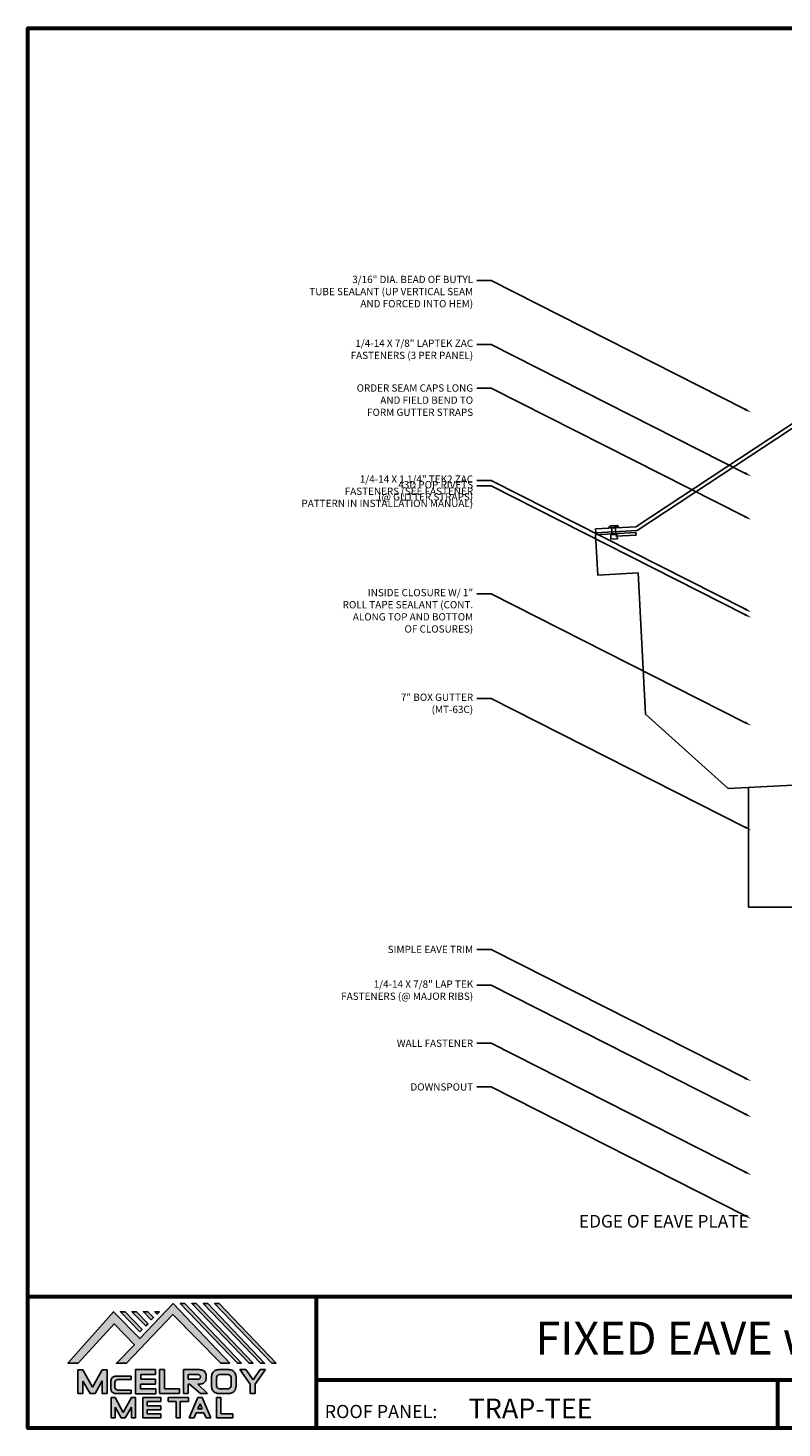
# Model space of a CAD drawing. Units: inches. Extents: x 1.8 to 46.7, y 2.2 to 36.9.
# Drawn here: x 1.8 to 20.5, y 2.2 to 36.9 of the extents above; entities that cross this region are included whole.
import ezdxf
from ezdxf import colors
from ezdxf.entities.mleader import LeaderData, LeaderLine
from ezdxf.enums import TextEntityAlignment as Align
from ezdxf.math import Vec2, Vec3

# ---------------------------------------------------------------- set-up
doc = ezdxf.new("R2010")
doc.units = ezdxf.units.IN
doc.header["$MEASUREMENT"] = 0
doc.linetypes.add('HIDDEN', pattern=[0.375, 0.25, -0.125])
for name, color, linetype in [('BOARDER', 6, 'Continuous'), ('DIM', 2, 'Continuous'), ('DIMENSION', 2, 'Continuous'), ('FASTENER', 1, 'Continuous'), ('LOGO', 7, 'Continuous'), ('NBM', 9, 'HIDDEN'), ('TEXT', 2, 'Continuous'), ('TRIM', 3, 'Continuous'), ('TXT', 2, 'Continuous')]:
    doc.layers.add(name, color=color, linetype=linetype)
doc.styles.add('Annotative', font='arial.ttf')
doc.styles.add('ROMANT', font='ROMANT')
doc.styles.get("Standard").update_dxf_attribs({"font": 'romans.shx'})

# ---------------------------------------------------------------- blocks, each defined once
blk = doc.blocks.new('Company Logo for Manuals 2013')
at = {"layer": 'NBM', "linetype": 'Continuous'}
h = blk.add_hatch(color=256, dxfattribs=at)
h.dxf.hatch_style = 1
h.paths.add_polyline_path([(4.9808, 4.6402), (5.0146, 4.6402), (5.1362, 4.7727), (5.205, 4.7025), (5.1441, 4.6402), (5.1782, 4.6402), (5.3347, 4.8042), (5.4959, 4.6401), (5.5265, 4.6401), (5.3361, 4.8416), (5.2227, 4.7234), (5.1345, 4.8139)])
h.paths.add_polyline_path([(5.2231, 4.7464), (5.2309, 4.7541), (5.1731, 4.8139), (5.1578, 4.8139)], flags=17)
h.paths.add_polyline_path([(5.2118, 4.8139), (5.1965, 4.8139), (5.2429, 4.7659), (5.2507, 4.7736)], flags=17)
h.paths.add_polyline_path([(5.2618, 4.7863), (5.2697, 4.794), (5.2504, 4.8139), (5.2351, 4.8139)], flags=17)
h.paths.add_polyline_path([(5.2812, 4.8062), (5.289, 4.8139), (5.2738, 4.8139)], flags=17)
h.paths.add_polyline_path([(5.5529, 4.6401), (5.5666, 4.6401), (5.3748, 4.8416), (5.3595, 4.8416)])
h.paths.add_polyline_path([(5.5915, 4.6401), (5.6057, 4.6401), (5.4134, 4.8416), (5.3981, 4.8416)])
h.paths.add_polyline_path([(5.6302, 4.6401), (5.644, 4.6401), (5.4521, 4.8416), (5.4368, 4.8416)])
h.paths.add_polyline_path([(5.6688, 4.6401), (5.6832, 4.6401), (5.4907, 4.8416), (5.4754, 4.8416)])
at = {"layer": 'TEXT'}
h = blk.add_hatch(color=3, dxfattribs=at)
h.dxf.hatch_style = 1
h.paths.add_polyline_path([(5.1127, 4.6183), (5.0958, 4.6183), (5.0633, 4.5597), (5.0312, 4.6183), (5.0144, 4.6183), (5.0144, 4.5379), (5.0312, 4.5379), (5.0312, 4.5801), (5.0551, 4.5378), (5.0719, 4.5378), (5.0958, 4.5809), (5.0958, 4.5378), (5.1127, 4.5378)])
h = blk.add_hatch(color=3, dxfattribs=at)
h.dxf.hatch_style = 1
edge = h.paths.add_edge_path()
edge.add_line((5.1493, 4.5849), (5.1941, 4.5849))
edge.add_line((5.1941, 4.5849), (5.1941, 4.597))
edge.add_line((5.1941, 4.597), (5.1431, 4.597))
edge.add_spline(control_points=[(5.1431, 4.597), (5.1424, 4.5969), (5.1407, 4.5967), (5.1375, 4.5959), (5.1339, 4.5944), (5.13, 4.5922), (5.1275, 4.5885), (5.1259, 4.5847), (5.1256, 4.582), (5.1254, 4.5807)], knot_values=[0, 0, 0, 0, 0.00231, 0.005194, 0.009573, 0.014054, 0.018375, 0.022591, 0.026437, 0.026437, 0.026437, 0.026437], degree=3, periodic=0)
edge.add_line((5.1254, 4.5807), (5.1254, 4.5539))
edge.add_spline(control_points=[(5.1254, 4.5539), (5.1256, 4.5527), (5.1259, 4.55), (5.1275, 4.5462), (5.13, 4.5425), (5.1339, 4.5402), (5.1375, 4.5388), (5.1408, 4.538), (5.1426, 4.5378), (5.1435, 4.5377)], knot_values=[0, 0, 0, 0, 0.003845, 0.008062, 0.012382, 0.016863, 0.021243, 0.024127, 0.02676, 0.02676, 0.02676, 0.02676], degree=3, periodic=0)
edge.add_line((5.1435, 4.5377), (5.1941, 4.5377))
edge.add_line((5.1941, 4.5377), (5.1941, 4.5498))
edge.add_line((5.1941, 4.5498), (5.1493, 4.5498))
edge.add_arc((5.1493, 4.5598), 0.01, 180, 269.9988, ccw=False)
edge.add_line((5.1393, 4.5598), (5.1393, 4.5749))
edge.add_arc((5.1493, 4.5749), 0.01, 90, 180, ccw=False)
h = blk.add_hatch(color=3, dxfattribs=at)
h.dxf.hatch_style = 1
h.paths.add_polyline_path([(5.2765, 4.6187), (5.2088, 4.6187), (5.2088, 4.5374), (5.2767, 4.5374), (5.2767, 4.5539), (5.2258, 4.5539), (5.2258, 4.57), (5.2763, 4.57), (5.2763, 4.5861), (5.226, 4.5861), (5.226, 4.6022), (5.2765, 4.6022)])
h = blk.add_hatch(color=3, dxfattribs=at)
h.dxf.hatch_style = 1
h.paths.add_polyline_path([(5.3066, 4.6187), (5.2895, 4.6187), (5.2895, 4.5378), (5.3574, 4.5378), (5.3574, 4.5545), (5.3066, 4.5545)])
h = blk.add_hatch(color=3, dxfattribs=at)
h.dxf.hatch_style = 1
edge = h.paths.add_edge_path()
edge.add_spline(control_points=[(5.4269, 4.5702), (5.4287, 4.5705), (5.4325, 4.5711), (5.438, 4.5731), (5.4429, 4.577), (5.4454, 4.5823), (5.4475, 4.5883), (5.4474, 4.5949), (5.4469, 4.6014), (5.4453, 4.6071), (5.4426, 4.6118), (5.4386, 4.6153), (5.434, 4.6173), (5.4288, 4.6184), (5.4252, 4.6186), (5.4232, 4.6187)], knot_values=[0, 0, 0, 0, 0.005519, 0.0115, 0.017716, 0.02345, 0.028902, 0.036758, 0.04294, 0.048473, 0.054215, 0.05887, 0.064172, 0.069029, 0.074922, 0.074922, 0.074922, 0.074922], degree=3, periodic=0)
edge.add_line((5.4232, 4.6187), (5.3701, 4.6187))
edge.add_line((5.3701, 4.6187), (5.3701, 4.5378))
edge.add_line((5.3701, 4.5378), (5.3863, 4.5378))
edge.add_line((5.3863, 4.5378), (5.3863, 4.5702))
edge.add_line((5.3863, 4.5702), (5.3903, 4.5702))
edge.add_line((5.3903, 4.5702), (5.4276, 4.5378))
edge.add_line((5.4276, 4.5378), (5.4518, 4.5378))
edge.add_line((5.4518, 4.5378), (5.4188, 4.5702))
edge.add_line((5.4188, 4.5702), (5.4269, 4.5702))
edge = h.paths.add_edge_path(flags=16)
edge.add_spline(control_points=[(5.4192, 4.602), (5.4204, 4.6018), (5.4223, 4.6016), (5.4246, 4.6004), (5.426, 4.5989), (5.4271, 4.597), (5.4276, 4.5949), (5.4276, 4.5927), (5.4269, 4.5908), (5.4257, 4.5893), (5.4241, 4.5879), (5.4219, 4.5869), (5.4195, 4.5864), (5.418, 4.5862), (5.4174, 4.5861)], knot_values=[0, 0, 0, 0, 0.003568, 0.00559, 0.007815, 0.009573, 0.011961, 0.014299, 0.016143, 0.017857, 0.019912, 0.022393, 0.025212, 0.027054, 0.027054, 0.027054, 0.027054], degree=3, periodic=0)
edge.add_line((5.4174, 4.5861), (5.3863, 4.5861))
edge.add_line((5.3863, 4.5861), (5.3863, 4.602))
edge.add_line((5.3863, 4.602), (5.4192, 4.602))
h = blk.add_hatch(color=3, dxfattribs=at)
h.dxf.hatch_style = 1
edge = h.paths.add_edge_path()
edge.add_spline(control_points=[(5.5478, 4.5951), (5.5476, 4.5963), (5.5471, 4.5996), (5.5457, 4.6046), (5.5428, 4.6099), (5.5388, 4.614), (5.5335, 4.6169), (5.5284, 4.6181), (5.5251, 4.6185), (5.5239, 4.6187)], knot_values=[0, 0, 0, 0, 0.003443, 0.010198, 0.015526, 0.021271, 0.026983, 0.033449, 0.036945, 0.036945, 0.036945, 0.036945], degree=3, periodic=0)
edge.add_line((5.5239, 4.6187), (5.4889, 4.6187))
edge.add_spline(control_points=[(5.4889, 4.6187), (5.4878, 4.6185), (5.4845, 4.6181), (5.4793, 4.6169), (5.474, 4.614), (5.4701, 4.6099), (5.4672, 4.6046), (5.4658, 4.5996), (5.4652, 4.5963), (5.4651, 4.5951)], knot_values=[0, 0, 0, 0, 0.003495, 0.009962, 0.015674, 0.021418, 0.026746, 0.033501, 0.036945, 0.036945, 0.036945, 0.036945], degree=3, periodic=0)
edge.add_line((5.4651, 4.5951), (5.4651, 4.5614))
edge.add_spline(control_points=[(5.4651, 4.5614), (5.4652, 4.5602), (5.4658, 4.5569), (5.4672, 4.5519), (5.4701, 4.5466), (5.474, 4.5426), (5.4793, 4.5396), (5.4845, 4.5384), (5.4878, 4.538), (5.4889, 4.5378)], knot_values=[0, 0, 0, 0, 0.003443, 0.010198, 0.015526, 0.021271, 0.026983, 0.033449, 0.036945, 0.036945, 0.036945, 0.036945], degree=3, periodic=0)
edge.add_line((5.4889, 4.5378), (5.5239, 4.5378))
edge.add_spline(control_points=[(5.5239, 4.5378), (5.5251, 4.538), (5.5284, 4.5384), (5.5335, 4.5396), (5.5388, 4.5426), (5.5428, 4.5466), (5.5457, 4.5519), (5.5471, 4.5569), (5.5476, 4.5602), (5.5478, 4.5614)], knot_values=[0, 0, 0, 0, 0.003495, 0.009962, 0.015674, 0.021418, 0.026746, 0.033501, 0.036945, 0.036945, 0.036945, 0.036945], degree=3, periodic=0)
edge.add_line((5.5478, 4.5614), (5.5478, 4.5951))
h.paths.add_polyline_path([(5.4917, 4.602), (5.521, 4.602, -0.414214), (5.531, 4.592), (5.531, 4.5645, -0.414214), (5.521, 4.5545), (5.4917, 4.5545, -0.414214), (5.4817, 4.5645), (5.4817, 4.592, -0.414214)], flags=16)
h = blk.add_hatch(color=3, dxfattribs=at)
h.dxf.hatch_style = 1
h.paths.add_polyline_path([(5.5803, 4.6187), (5.5609, 4.6187), (5.5958, 4.57), (5.5958, 4.5378), (5.612, 4.5378), (5.612, 4.57), (5.647, 4.6187), (5.6294, 4.6187), (5.6049, 4.5846)])
h = blk.add_hatch(color=3, dxfattribs=at)
h.dxf.hatch_style = 1
h.paths.add_polyline_path([(5.1397, 4.5245), (5.1259, 4.5245), (5.1259, 4.4564), (5.1397, 4.4564), (5.1397, 4.4924), (5.1603, 4.4564), (5.174, 4.4564), (5.1948, 4.4926), (5.1948, 4.4564), (5.2083, 4.4564), (5.2083, 4.5245), (5.1947, 4.5245), (5.1672, 4.4742)])
h = blk.add_hatch(color=3, dxfattribs=at)
h.dxf.hatch_style = 1
h.paths.add_polyline_path([(5.2484, 4.5108), (5.2941, 4.5108), (5.2941, 4.5245), (5.2328, 4.5245), (5.2328, 4.4564), (5.2941, 4.4564), (5.2941, 4.4699), (5.2484, 4.4699), (5.2484, 4.4832), (5.2941, 4.4832), (5.2941, 4.4968), (5.2484, 4.4968)])
h = blk.add_hatch(color=3, dxfattribs=at)
h.dxf.hatch_style = 1
h.paths.add_polyline_path([(5.387, 4.5245), (5.3185, 4.5245), (5.3185, 4.5108), (5.3459, 4.5108), (5.3459, 4.4564), (5.3594, 4.4564), (5.3594, 4.5108), (5.387, 4.5108)])
h = blk.add_hatch(color=3, dxfattribs=at)
h.dxf.hatch_style = 1
h.paths.add_polyline_path([(5.4336, 4.5245), (5.4192, 4.5245), (5.3896, 4.4564), (5.4059, 4.4564), (5.4133, 4.4734), (5.4395, 4.4734), (5.4469, 4.4564), (5.4632, 4.4564)])
h.paths.add_polyline_path([(5.4264, 4.5035), (5.4336, 4.4869), (5.4192, 4.4869)], flags=16)
h = blk.add_hatch(color=3, dxfattribs=at)
h.dxf.hatch_style = 1
h.paths.add_polyline_path([(5.496, 4.5245), (5.4823, 4.5245), (5.4823, 4.4564), (5.5369, 4.4564), (5.5369, 4.4699), (5.496, 4.4699)])
at = {"layer": 'NBM', "linetype": 'Continuous'}
for points in [[(5.5265, 4.6401), (5.3361, 4.8416), (5.2227, 4.7234), (5.1345, 4.8139), (4.9808, 4.6402), (5.0146, 4.6402), (5.1362, 4.7727), (5.205, 4.7025), (5.1441, 4.6402), (5.1782, 4.6402), (5.3347, 4.8042), (5.4959, 4.6401)], [(5.5666, 4.6401), (5.5529, 4.6401), (5.3595, 4.8416), (5.3748, 4.8416)], [(5.6057, 4.6401), (5.5915, 4.6401), (5.3981, 4.8416), (5.4134, 4.8416)], [(5.6302, 4.6401), (5.4368, 4.8416), (5.4521, 4.8416), (5.644, 4.6401)], [(5.6832, 4.6401), (5.6688, 4.6401), (5.4754, 4.8416), (5.4907, 4.8416)], [(5.2231, 4.7464), (5.1578, 4.8139), (5.1731, 4.8139), (5.2309, 4.7541)], [(5.2118, 4.8139), (5.2507, 4.7736), (5.2429, 4.7659), (5.1965, 4.8139)], [(5.2618, 4.7863), (5.2351, 4.8139), (5.2504, 4.8139), (5.2697, 4.794)]]:
    blk.add_lwpolyline(points, close=True, dxfattribs=at)
blk.add_lwpolyline([(5.289, 4.8139), (5.2812, 4.8062), (5.2738, 4.8139), (5.2891, 4.8139)], dxfattribs=at)
at = {"layer": 'TEXT', "color": 3}
for p, q in [((5.0144, 4.6183), (5.0144, 4.5379)), ((5.0144, 4.6183), (5.0312, 4.6183)), ((5.0312, 4.6183), (5.0633, 4.5597)), ((5.0633, 4.5597), (5.0958, 4.6183)), ((5.0719, 4.5378), (5.0958, 4.5809)), ((5.0958, 4.6183), (5.1127, 4.6183)), ((5.0958, 4.5378), (5.0958, 4.5809)), ((5.1127, 4.6183), (5.1127, 4.5378)), ((5.1254, 4.5807), (5.1254, 4.5539)), ((5.1941, 4.597), (5.1431, 4.597)), ((5.1941, 4.5849), (5.1493, 4.5849)), ((5.1941, 4.597), (5.1941, 4.5849)), ((5.2088, 4.6187), (5.2088, 4.5374)), ((5.2765, 4.6187), (5.2088, 4.6187)), ((5.226, 4.5861), (5.226, 4.6022)), ((5.226, 4.6022), (5.2765, 4.6022)), ((5.2763, 4.5861), (5.226, 4.5861)), ((5.2763, 4.57), (5.2763, 4.5861)), ((5.2765, 4.6022), (5.2765, 4.6187)), ((5.2895, 4.6187), (5.2895, 4.5378)), ((5.2895, 4.6187), (5.3066, 4.6187)), ((5.3066, 4.5545), (5.3066, 4.6187)), ((5.3701, 4.6187), (5.4232, 4.6187)), ((5.3701, 4.6187), (5.3701, 4.5378)), ((5.3863, 4.602), (5.3863, 4.5861)), ((5.3863, 4.602), (5.4192, 4.602)), ((5.3863, 4.5861), (5.4174, 4.5861)), ((5.4651, 4.5614), (5.4651, 4.5951)), ((5.4817, 4.5645), (5.4817, 4.592)), ((5.4889, 4.6187), (5.5239, 4.6187)), ((5.4917, 4.602), (5.521, 4.602)), ((5.531, 4.5645), (5.531, 4.592)), ((5.5478, 4.5614), (5.5478, 4.5951)), ((5.5609, 4.6187), (5.5803, 4.6187)), ((5.5609, 4.6187), (5.5958, 4.57)), ((5.5803, 4.6187), (5.6049, 4.5846)), ((5.6294, 4.6187), (5.6049, 4.5846)), ((5.647, 4.6187), (5.612, 4.57)), ((5.6294, 4.6187), (5.647, 4.6187)), ((5.0144, 4.5379), (5.0312, 4.5379)), ((5.0312, 4.5379), (5.0312, 4.5801)), ((5.0551, 4.5378), (5.0312, 4.5801)), ((5.0551, 4.5378), (5.0719, 4.5378)), ((5.0958, 4.5378), (5.1127, 4.5378)), ((5.1393, 4.5749), (5.1393, 4.5598)), ((5.1941, 4.5377), (5.1435, 4.5377)), ((5.1941, 4.5498), (5.1493, 4.5498)), ((5.1941, 4.5498), (5.1941, 4.5377)), ((5.2088, 4.5374), (5.2767, 4.5374)), ((5.2258, 4.5539), (5.2258, 4.57)), ((5.2258, 4.57), (5.2763, 4.57)), ((5.2767, 4.5539), (5.2258, 4.5539)), ((5.2767, 4.5374), (5.2767, 4.5539)), ((5.2895, 4.5378), (5.3574, 4.5378)), ((5.3574, 4.5545), (5.3066, 4.5545)), ((5.3574, 4.5378), (5.3574, 4.5545)), ((5.3701, 4.5378), (5.3863, 4.5378)), ((5.3863, 4.5702), (5.3863, 4.5378)), ((5.3863, 4.5702), (5.3903, 4.5702)), ((5.3903, 4.5702), (5.4276, 4.5378)), ((5.4188, 4.5702), (5.4269, 4.5702)), ((5.4188, 4.5702), (5.4518, 4.5378)), ((5.4276, 4.5378), (5.4518, 4.5378)), ((5.4889, 4.5378), (5.5239, 4.5378)), ((5.4917, 4.5545), (5.521, 4.5545)), ((5.5958, 4.57), (5.5958, 4.5378)), ((5.5958, 4.5378), (5.612, 4.5378)), ((5.612, 4.57), (5.612, 4.5378)), ((5.1259, 4.5245), (5.1397, 4.5245)), ((5.1259, 4.5245), (5.1259, 4.4564)), ((5.1397, 4.5245), (5.1672, 4.4742)), ((5.1397, 4.4924), (5.1397, 4.4564)), ((5.1397, 4.4924), (5.1603, 4.4564)), ((5.1947, 4.5245), (5.1672, 4.4742)), ((5.1948, 4.4926), (5.174, 4.4564)), ((5.1947, 4.5245), (5.2083, 4.5245)), ((5.1948, 4.4926), (5.1948, 4.4564)), ((5.2083, 4.5245), (5.2083, 4.4564)), ((5.2328, 4.5245), (5.2941, 4.5245)), ((5.2328, 4.5245), (5.2328, 4.4564)), ((5.2484, 4.5108), (5.2484, 4.4968)), ((5.2484, 4.5108), (5.2941, 4.5108)), ((5.2484, 4.4968), (5.2941, 4.4968)), ((5.2941, 4.5245), (5.2941, 4.5108)), ((5.2941, 4.4968), (5.2941, 4.4832)), ((5.3185, 4.5245), (5.387, 4.5245)), ((5.3185, 4.5245), (5.3185, 4.5108)), ((5.3185, 4.5108), (5.3459, 4.5108)), ((5.3459, 4.5108), (5.3459, 4.4564)), ((5.3594, 4.5108), (5.3594, 4.4564)), ((5.3594, 4.5108), (5.387, 4.5108)), ((5.387, 4.5245), (5.387, 4.5108)), ((5.4192, 4.5245), (5.3896, 4.4564)), ((5.4192, 4.5245), (5.4336, 4.5245)), ((5.4264, 4.5035), (5.4192, 4.4869)), ((5.4192, 4.4869), (5.4336, 4.4869)), ((5.4264, 4.5035), (5.4336, 4.4869)), ((5.4336, 4.5245), (5.4632, 4.4564)), ((5.4823, 4.5245), (5.496, 4.5245)), ((5.4823, 4.5245), (5.4823, 4.4564)), ((5.496, 4.5245), (5.496, 4.4699)), ((5.1397, 4.4564), (5.1259, 4.4564)), ((5.1603, 4.4564), (5.174, 4.4564)), ((5.1948, 4.4564), (5.2083, 4.4564)), ((5.2328, 4.4564), (5.2941, 4.4564)), ((5.2484, 4.4832), (5.2484, 4.4699)), ((5.2484, 4.4832), (5.2941, 4.4832)), ((5.2484, 4.4699), (5.2941, 4.4699)), ((5.2941, 4.4699), (5.2941, 4.4563)), ((5.3459, 4.4564), (5.3594, 4.4564)), ((5.3896, 4.4564), (5.4059, 4.4564)), ((5.4133, 4.4734), (5.4059, 4.4564)), ((5.4133, 4.4734), (5.4395, 4.4734)), ((5.4395, 4.4734), (5.4469, 4.4564)), ((5.4469, 4.4564), (5.4632, 4.4564)), ((5.4823, 4.4564), (5.5369, 4.4564)), ((5.496, 4.4699), (5.5369, 4.4699)), ((5.5369, 4.4564), (5.5369, 4.4699))]:
    blk.add_line(p, q, dxfattribs=at)
for centre, start, end in [((5.1493, 4.5749), 90, 180), ((5.4917, 4.592), 90, 180), ((5.521, 4.592), 0, 90), ((5.1493, 4.5598), 180, 269.9988), ((5.4917, 4.5645), 180, 270), ((5.521, 4.5645), 270, 0)]:
    blk.add_arc(centre, 0.01, start, end, dxfattribs=at)
for points in [[(5.1254, 4.5807), (5.1261, 4.5845), (5.1277, 4.5884), (5.1302, 4.5919), (5.134, 4.5944), (5.138, 4.596), (5.1409, 4.5966), (5.1435, 4.597)], [(5.4192, 4.602), (5.4227, 4.6013), (5.4245, 4.6003), (5.426, 4.5987), (5.4269, 4.5972), (5.4275, 4.5949), (5.4274, 4.5925), (5.4268, 4.5908), (5.4257, 4.5895), (5.4242, 4.5881), (5.4219, 4.5871), (5.4192, 4.5864), (5.4174, 4.5861)], [(5.4232, 4.6187), (5.4291, 4.6182), (5.4339, 4.6172), (5.4387, 4.615), (5.4422, 4.6119), (5.4451, 4.6069), (5.4466, 4.6016), (5.4473, 4.5955), (5.447, 4.5876), (5.4453, 4.5824), (5.4426, 4.5774), (5.4378, 4.5734), (5.4323, 4.5712), (5.4269, 4.5702)], [(5.4889, 4.6187), (5.4854, 4.6182), (5.4792, 4.6165), (5.4742, 4.6137), (5.4702, 4.6096), (5.4676, 4.605), (5.4656, 4.5985), (5.4651, 4.5951)], [(5.5239, 4.6187), (5.5274, 4.6182), (5.5337, 4.6165), (5.5386, 4.6137), (5.5427, 4.6096), (5.5453, 4.605), (5.5472, 4.5985), (5.5478, 4.5951)], [(5.1254, 4.5539), (5.1261, 4.5502), (5.1277, 4.5462), (5.1302, 4.5428), (5.134, 4.5403), (5.138, 4.5387), (5.1409, 4.538), (5.1435, 4.5377)], [(5.4889, 4.5378), (5.4854, 4.5383), (5.4792, 4.54), (5.4742, 4.5428), (5.4702, 4.5469), (5.4676, 4.5515), (5.4656, 4.558), (5.4651, 4.5614)], [(5.5239, 4.5378), (5.5274, 4.5383), (5.5337, 4.54), (5.5386, 4.5428), (5.5427, 4.5469), (5.5453, 4.5515), (5.5472, 4.558), (5.5478, 4.5614)]]:
    blk.add_spline(points, degree=3, dxfattribs=at)

msp = doc.modelspace()

# ---------------------------------------------------------------- linework, layer by layer
at = {"layer": 'BOARDER', "lineweight": 60}
for p, q in [((46.66836, 5.4904), (1.84824, 5.4904)), ((8.98153, 5.4904), (8.98153, 2.2445)), ((8.98153, 3.43988), (46.66836, 3.43988)), ((20.38903, 3.43988), (20.38903, 2.2445))]:
    msp.add_line(p, q, dxfattribs=at)
msp.add_lwpolyline([(46.66836, 36.87823), (46.66836, 2.2445), (1.84824, 2.2445), (1.84824, 36.87823)], close=True, dxfattribs=at)
at = {"layer": 'BOARDER'}
msp.add_lwpolyline([(34.60048, 28.82907), (22.43127, 28.1913), (16.88918, 24.53825), (15.89056, 24.48592), (15.89546, 24.3923), (16.91952, 24.44597), (22.11575, 27.87105), (34.61635, 28.52618)], dxfattribs=at)
at = {"layer": 'FASTENER'}
for p, q in [((16.24934, 24.56195), (16.21316, 24.5215)), ((16.21316, 24.5215), (16.46232, 24.53456)), ((16.24934, 24.56195), (16.42211, 24.571)), ((16.26886, 24.23269), (16.27108, 24.33845)), ((16.27108, 24.33845), (16.41738, 24.34612)), ((16.29005, 24.52553), (16.29654, 24.33978)), ((16.38542, 24.53053), (16.39191, 24.34478)), ((16.41738, 24.34612), (16.43064, 24.24117)), ((16.42211, 24.571), (16.46232, 24.53456)), ((16.26886, 24.23269), (16.43064, 24.24117))]:
    msp.add_line(p, q, dxfattribs=at)
at = {"layer": 'TRIM'}
for p, q in [((19.6704, 18.08808), (19.6704, 15.12886)), ((19.6704, 15.12886), (21.49694, 15.12886))]:
    msp.add_line(p, q, dxfattribs=at)
msp.add_lwpolyline([(22.79651, 25.26151), (23.79514, 25.31385), (24.16149, 18.32344), (19.16834, 18.06176), (17.1247, 19.90187), (16.94152, 23.39708), (15.94289, 23.34474), (15.89056, 24.34337), (16.88918, 24.39571), (16.89246, 24.33329), (16.39314, 24.30712)], dxfattribs=at)

# ---------------------------------------------------------------- block references
at = {"layer": 'LOGO', "xscale": 7.334201459722674, "yscale": 7.334201459722674, "zscale": 7.334201459722674}
msp.add_blockref('Company Logo for Manuals 2013', (-33.69227, -30.18619), dxfattribs=at)

# ---------------------------------------------------------------- texts
at = {"layer": 'BOARDER'}
msp.add_text('ROOF PANEL:', height=0.3259645, dxfattribs=at).set_placement((9.18902, 2.48928))
at = {"layer": 'DIM', "style": 'ROMANT'}
msp.add_text('EDGE OF EAVE PLATE', height=0.3125, dxfattribs=at).set_placement((15.47981, 7.20347))
at = {"layer": 'TXT', "style": 'Annotative'}
msp.add_text('FIXED EAVE with GUTTER TRIM DETAIL', height=0.8149113, dxfattribs=at).set_placement((24.2583, 4.46514), align=Align.MIDDLE_CENTER)
msp.add_text('TRAP-TEE', height=0.488947, dxfattribs=at).set_placement((12.7486, 2.48345))

# ---------------------------------------------------------------- leaders
at = {"layer": 'DIMENSION'}
ml = msp.add_multileader_mtext('Standard', dxfattribs=at)
ml.set_content('3/16" DIA. BEAD OF BUTYL\\PTUBE SEALANT (UP VERTICAL SEAM\\PAND FORCED INTO HEM)', color=1)
ml.set_leader_properties(color=2)
ml.build(insert=Vec2(0, 0))
ml.multileader.update_dxf_attribs({"dogleg_length": 0.36, "arrow_head_size": 0.18})
ctx = ml.context
ctx.base_point, ctx.char_height, ctx.arrow_head_size, ctx.landing_gap_size, ctx.plane_origin = Vec3(7.94598, 30.62814), 0.18, 0.18, 0.09, Vec3(19.74318, 27.36679)
ctx.text_align_type = 2
notes = []
notes.append((ctx, [(0, (1, 1, 0), (13.31169, 30.62814), (-1, 0), 0.36, [(0, [(19.74318, 27.36679)], 0, [])])]))
ctx.mtext.insert, ctx.mtext.alignment, ctx.mtext.flow_direction = Vec3(12.86169, 30.74814), 3, 5
ml = msp.add_multileader_mtext('Standard', dxfattribs=at)
ml.set_content('1/4-14 X 7/8" LAPTEK ZAC\\PFASTENERS (3 PER PANEL)', color=1)
ml.set_leader_properties(color=2)
ml.build(insert=Vec2(0, 0))
ml.multileader.update_dxf_attribs({"dogleg_length": 0.36, "arrow_head_size": 0.18})
ctx = ml.context
ctx.base_point, ctx.char_height, ctx.arrow_head_size, ctx.landing_gap_size, ctx.plane_origin = Vec3(8.74312, 29.04933), 0.18, 0.18, 0.09, Vec3(19.74318, 25.78797)
ctx.text_align_type = 2
notes.append((ctx, [(0, (1, 1, 0), (13.31169, 29.04933), (-1, 0), 0.36, [(0, [(19.74318, 25.78797)], 0, [])])]))
ctx.mtext.insert, ctx.mtext.alignment, ctx.mtext.flow_direction = Vec3(12.86169, 29.16933), 3, 5
ml = msp.add_multileader_mtext('Standard', dxfattribs=at)
ml.set_content('ORDER SEAM CAPS LONG\\PAND FIELD BEND TO\\PFORM GUTTER STRAPS', color=1)
ml.set_leader_properties(color=2)
ml.build(insert=Vec2(0, 0))
ml.multileader.update_dxf_attribs({"dogleg_length": 0.36, "arrow_head_size": 0.18})
ctx = ml.context
ctx.base_point, ctx.char_height, ctx.arrow_head_size, ctx.landing_gap_size, ctx.plane_origin = Vec3(9.30883, 27.97201), 0.18, 0.18, 0.09, Vec3(19.74318, 24.71066)
ctx.text_align_type = 2
notes.append((ctx, [(0, (1, 1, 0), (13.31169, 27.97201), (-1, 0), 0.36, [(0, [(19.74318, 24.71066)], 0, [])])]))
ctx.mtext.insert, ctx.mtext.alignment, ctx.mtext.flow_direction = Vec3(12.86169, 28.06201), 3, 5
ml = msp.add_multileader_mtext('Standard', dxfattribs=at)
ml.set_content('1/4-14 X 1 1/4" TEK2 ZAC\\PFASTENERS (SEE FASTENER\\PPATTERN IN INSTALLATION MANUAL)', color=1)
ml.set_leader_properties(color=2)
ml.build(insert=Vec2(0, 0))
ml.multileader.update_dxf_attribs({"dogleg_length": 0.36, "arrow_head_size": 0.18})
ctx = ml.context
ctx.base_point, ctx.char_height, ctx.arrow_head_size, ctx.landing_gap_size, ctx.plane_origin = Vec3(7.99741, 25.68812), 0.18, 0.18, 0.09, Vec3(19.74318, 22.42676)
ctx.text_align_type = 2
notes.append((ctx, [(0, (1, 1, 0), (13.31169, 25.68812), (-1, 0), 0.36, [(0, [(19.74318, 22.42676)], 0, [])])]))
ctx.mtext.insert, ctx.mtext.alignment, ctx.mtext.flow_direction = Vec3(12.86169, 25.80812), 3, 5
ml = msp.add_multileader_mtext('Standard', dxfattribs=at)
ml.set_content('43D POP RIVETS\\P(@ GUTTER STRAPS)', color=1)
ml.set_leader_properties(color=2)
ml.build(insert=Vec2(0, 0))
ml.multileader.update_dxf_attribs({"dogleg_length": 0.36, "arrow_head_size": 0.18})
ctx = ml.context
ctx.base_point, ctx.char_height, ctx.arrow_head_size, ctx.landing_gap_size, ctx.plane_origin = Vec3(10.02883, 25.54982), 0.18, 0.18, 0.09, Vec3(19.74318, 22.28847)
ctx.text_align_type = 2
notes.append((ctx, [(0, (1, 1, 0), (13.31169, 25.54982), (-1, 0), 0.36, [(0, [(19.74318, 22.28847)], 0, [])])]))
ctx.mtext.insert, ctx.mtext.alignment, ctx.mtext.flow_direction = Vec3(12.86169, 25.66982), 3, 5
ml = msp.add_multileader_mtext('Standard', dxfattribs=at)
ml.set_content('INSIDE CLOSURE W/ 1"\\PROLL TAPE SEALANT (CONT.\\PALONG TOP AND BOTTOM\\POF CLOSURES)', color=1)
ml.set_leader_properties(color=2)
ml.build(insert=Vec2(0, 0))
ml.multileader.update_dxf_attribs({"dogleg_length": 0.36, "arrow_head_size": 0.18})
ctx = ml.context
ctx.base_point, ctx.char_height, ctx.arrow_head_size, ctx.landing_gap_size, ctx.plane_origin = Vec3(8.99169, 22.88125), 0.18, 0.18, 0.09, Vec3(19.74318, 19.6199)
ctx.text_align_type = 2
notes.append((ctx, [(0, (1, 1, 0), (13.31169, 22.88125), (-1, 0), 0.36, [(0, [(19.74318, 19.6199)], 0, [])])]))
ctx.mtext.insert, ctx.mtext.alignment, ctx.mtext.flow_direction = Vec3(12.86169, 23.00125), 3, 5
ml = msp.add_multileader_mtext('Standard', dxfattribs=at)
ml.set_content('7" BOX GUTTER\\P(MT-63C)', color=1)
ml.set_leader_properties(color=2)
ml.build(insert=Vec2(0, 0))
ml.multileader.update_dxf_attribs({"dogleg_length": 0.36, "arrow_head_size": 0.18})
ctx = ml.context
ctx.base_point, ctx.char_height, ctx.arrow_head_size, ctx.landing_gap_size, ctx.plane_origin = Vec3(10.64598, 20.29181), 0.18, 0.18, 0.09, Vec3(19.74318, 17.03046)
ctx.text_align_type = 2
notes.append((ctx, [(0, (1, 1, 0), (13.31169, 20.29181), (-1, 0), 0.36, [(0, [(19.74318, 17.03046)], 0, [])])]))
ctx.mtext.insert, ctx.mtext.alignment, ctx.mtext.flow_direction = Vec3(12.86169, 20.41181), 3, 5
ml = msp.add_multileader_mtext('Standard', dxfattribs=at)
ml.set_content('SIMPLE EAVE TRIM', color=1)
ml.set_leader_properties(color=2)
ml.build(insert=Vec2(0, 0))
ml.multileader.update_dxf_attribs({"dogleg_length": 0.36, "arrow_head_size": 0.18})
ctx = ml.context
ctx.base_point, ctx.char_height, ctx.arrow_head_size, ctx.landing_gap_size, ctx.plane_origin = Vec3(10.31169, 14.08387), 0.18, 0.18, 0.09, Vec3(19.74318, 10.82252)
ctx.text_align_type = 2
notes.append((ctx, [(0, (1, 1, 0), (13.31169, 14.08387), (-1, 0), 0.36, [(0, [(19.74318, 10.82252)], 0, [])])]))
ctx.mtext.insert, ctx.mtext.alignment, ctx.mtext.flow_direction = Vec3(12.86169, 14.17387), 3, 5
ml = msp.add_multileader_mtext('Standard', dxfattribs=at)
ml.set_content('1/4-14 X 7/8" LAP TEK\\PFASTENERS (@ MAJOR RIBS)', color=1)
ml.set_leader_properties(color=2)
ml.build(insert=Vec2(0, 0))
ml.multileader.update_dxf_attribs({"dogleg_length": 0.36, "arrow_head_size": 0.18})
ctx = ml.context
ctx.base_point, ctx.char_height, ctx.arrow_head_size, ctx.landing_gap_size, ctx.plane_origin = Vec3(8.88026, 13.19584), 0.18, 0.18, 0.09, Vec3(19.74318, 9.93449)
ctx.text_align_type = 2
notes.append((ctx, [(0, (1, 1, 0), (13.31169, 13.19584), (-1, 0), 0.36, [(0, [(19.74318, 9.93449)], 0, [])])]))
ctx.mtext.insert, ctx.mtext.alignment, ctx.mtext.flow_direction = Vec3(12.86169, 13.31584), 3, 5
ml = msp.add_multileader_mtext('Standard', dxfattribs=at)
ml.set_content('WALL FASTENER', color=1)
ml.set_leader_properties(color=2)
ml.build(insert=Vec2(0, 0))
ml.multileader.update_dxf_attribs({"dogleg_length": 0.36, "arrow_head_size": 0.18})
ctx = ml.context
ctx.base_point, ctx.char_height, ctx.arrow_head_size, ctx.landing_gap_size, ctx.plane_origin = Vec3(10.67169, 11.76172), 0.18, 0.18, 0.09, Vec3(19.74318, 8.50037)
ctx.text_align_type = 2
notes.append((ctx, [(0, (1, 1, 0), (13.31169, 11.76172), (-1, 0), 0.36, [(0, [(19.74318, 8.50037)], 0, [])])]))
ctx.mtext.insert, ctx.mtext.alignment, ctx.mtext.flow_direction = Vec3(12.86169, 11.85172), 3, 5
ml = msp.add_multileader_mtext('Standard', dxfattribs=at)
ml.set_content('DOWNSPOUT', color=1)
ml.set_leader_properties(color=2)
ml.build(insert=Vec2(0, 0))
ml.multileader.update_dxf_attribs({"dogleg_length": 0.36, "arrow_head_size": 0.18})
ctx = ml.context
ctx.base_point, ctx.char_height, ctx.arrow_head_size, ctx.landing_gap_size, ctx.plane_origin = Vec3(11.18598, 10.68213), 0.18, 0.18, 0.09, Vec3(19.74318, 7.42077)
ctx.text_align_type = 2
notes.append((ctx, [(0, (1, 1, 0), (13.31169, 10.68213), (-1, 0), 0.36, [(0, [(19.74318, 7.42077)], 0, [])])]))
ctx.mtext.insert, ctx.mtext.alignment, ctx.mtext.flow_direction = Vec3(12.86169, 10.77213), 3, 5
for ctx, leaders in notes:
    for number, flags, end, landing, length, lines in leaders:
        leader = LeaderData()
        leader.index, (leader.has_last_leader_line, leader.has_dogleg_vector, leader.attachment_direction) = number, flags
        leader.last_leader_point, leader.dogleg_vector, leader.dogleg_length = Vec3(end), Vec3(landing), length
        for number, points, colour, breaks in lines:
            line = LeaderLine()
            line.index, line.vertices, line.color, line.breaks = number, Vec3.list(points), colors.encode_raw_color(colour), breaks
            leader.lines.append(line)
        ctx.leaders.append(leader)

doc.saveas('drawing.dxf')
